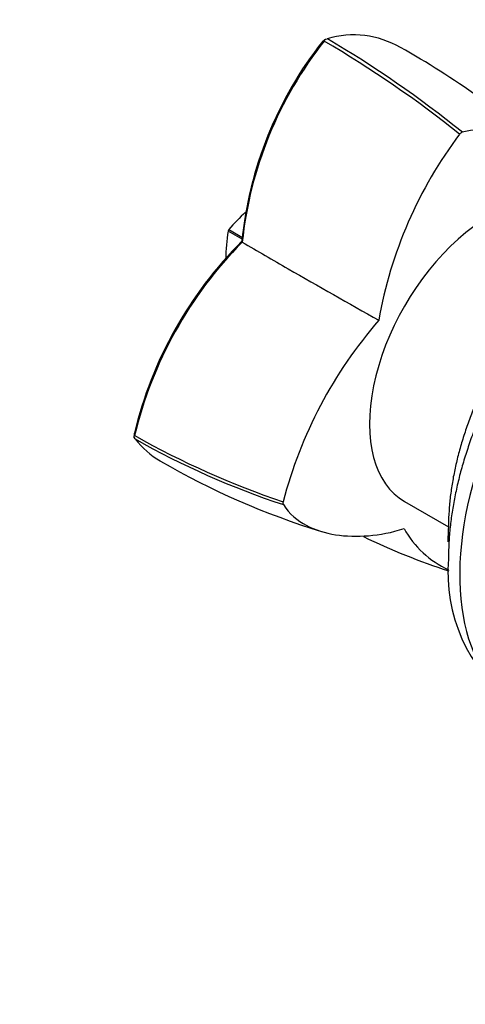
# Paper-space layout 'Layout1' of a CAD drawing. Units: millimetres. Extents: x 0 to 835, y 0 to 1165.
# Drawn here: x 606 to 652, y 134 to 236 of the extents above; entities that cross this region are included whole.
import ezdxf
from ezdxf import colors
from ezdxf.entities.mleader import LeaderData, LeaderLine
from ezdxf.math import Vec2, Vec3

# ---------------------------------------------------------------- set-up
doc = ezdxf.new("R2010")
doc.units = ezdxf.units.MM
doc.layers.add('DV6_Défaut', color=7, linetype='Continuous')
doc.layers.add('Défaut', color=7, linetype='Continuous')

# ---------------------------------------------------------------- blocks, each defined once
blk = doc.blocks.new('_DOT')
at = {"color": 0}
blk.add_line((0, 0), (-1, 0), dxfattribs=at)
at = {"color": 0, "const_width": 0.333}
blk.add_lwpolyline([(-0.1665, 0, 1), (0.1665, 0, 1)], format="xyb", close=True, dxfattribs=at)
blk = doc.blocks.new('SE5')
at = {"layer": 'DV6_Défaut', "color": 7, "linetype": 'Continuous'}
for p, q in [((637.69, 233.42), (637.99, 233.63)), ((637.84, 233.43), (637.96, 233.61)), ((637.96, 233.61), (638.16, 233.67)), ((629.37, 212.95), (627.91, 213.79)), ((627.98, 213.95), (629.39, 213.14)), ((629.34, 212.74), (629.36, 212.64)), ((618.19, 192.42), (618.22, 192.91)), ((618.19, 192.48), (618.24, 192.66)), ((618.28, 192.32), (618.19, 192.48)), ((646.16, 185.84), (650.7, 183.22))]:
    blk.add_line(p, q, dxfattribs=at)
for centre, radius, start, end in [((668.84, 208.81), 39.7, 141.6862, 174.3392), ((669.51, 208.4), 40.36, 141.6704, 173.9809), ((576.34, 128.81), 121.36, 51.5176, 59.5513), ((640.89, 224.56), 9.51, 59.4439, 106.6556), ((579.17, 133.47), 116.28, 51.1323, 59.507), ((602.36, 155.47), 88.64, 48.3619, 60.6989), ((652.34, 223.44), 0.596, 110.0358, 142.1247), ((654.59, 214.18), 10.13, 29.0768, 104.0368), ((687.79, 196.74), 44.99, 142.997, 169.9711), ((659.02, 183.05), 41.98, 134.9939, 166.4069), ((659.65, 182.69), 42.59, 135.3188, 166.465), ((1030.38, 896.65), 792.88, 240.01498, 240.79396), ((678.43, 174.15), 46.32, 138.954, 165.4343), ((662.28, 270.66), 89.58, 240.5564, 251.3237), ((661.08, 268.23), 87.16, 240.5913, 251.639), ((661.07, 259.15), 79.95, 239.8467, 252.8981), ((633.99, 185.7), 0.409, 166.2011, 207.6493), ((672.24, 244.79), 69.54, 244.1383, 251.9877), ((654.96, 187.97), 10.13, 209.0768, 245.2174), ((665.44, 181.95), 14.79, 175.3312, 181.1561), ((667.42, 178.48), 16.78, 175.1804, 232.8279)]:
    blk.add_arc(centre, radius, start, end, dxfattribs=at)
for centre, major_axis, start_param, end_param in [((673.08, 190.5), (15, 25.98), 0, 3.632541), ((654.91, 200.99), (8.75, 15.16), 0, 3.141593), ((673.44, 190.3), (-14.25, -24.68), 2.699255, 6.283185), ((633.02, 205.16), (8, 13.86), 1.081863, 1.247129), ((638.99, 217.58), (-8, -13.86), -0.986496, -0.779339), ((628.05, 213.84), (-0.1, -0.173), 4.388722, 5.296689)]:
    blk.add_ellipse(centre, major_axis=major_axis, ratio=0.57735, start_param=start_param, end_param=end_param, dxfattribs=at)
for points, knots in [([(688.08, 216.48), (687.75, 216.66), (687.18, 216.98), (686.15, 217.41), (685.08, 217.76), (683.96, 218.01), (682.81, 218.18), (681.63, 218.25), (680.43, 218.23), (679.19, 218.11), (677.93, 217.9), (676.65, 217.59), (675.36, 217.19), (674.06, 216.69), (672.76, 216.1), (671.46, 215.43), (670.17, 214.66), (668.89, 213.81), (667.63, 212.89), (666.39, 211.89), (665.18, 210.82), (663.99, 209.69), (662.84, 208.49), (661.72, 207.24), (660.64, 205.93), (659.6, 204.57), (658.6, 203.17), (657.65, 201.73), (656.75, 200.25), (655.91, 198.75), (655.11, 197.21), (654.38, 195.66), (653.7, 194.08), (653.09, 192.5), (652.55, 190.9), (652.06, 189.31), (651.65, 187.71), (651.31, 186.12), (651.04, 184.54), (650.85, 182.98), (650.72, 181.4), (650.71, 180.45), (650.7, 179.89)], [0, 0, 0, 0, 0.02061, 0.043564, 0.066555, 0.089667, 0.112977, 0.136545, 0.160419, 0.184624, 0.209161, 0.234011, 0.259133, 0.284476, 0.309981, 0.335594, 0.361266, 0.386957, 0.412633, 0.43828, 0.463888, 0.489453, 0.514976, 0.54046, 0.565908, 0.591327, 0.616723, 0.642102, 0.667472, 0.692841, 0.718214, 0.743598, 0.769, 0.794427, 0.819888, 0.845388, 0.870936, 0.896535, 0.922191, 0.947906, 0.973678, 1, 1, 1, 1]), ([(669.62, 214.29), (669.46, 214.21), (668.89, 213.92), (667.92, 213.38), (666.72, 212.62), (665.53, 211.77), (664.37, 210.85), (663.23, 209.86), (662.12, 208.8), (661.05, 207.68), (660.01, 206.51), (659.01, 205.28), (658.05, 204), (657.14, 202.68), (656.28, 201.33), (655.47, 199.93), (654.71, 198.51), (654.01, 197.07), (653.37, 195.61), (652.8, 194.13), (652.28, 192.64), (651.84, 191.15), (651.46, 189.66), (651.16, 188.18), (650.93, 186.7), (650.77, 185.25), (650.71, 184.04), (650.7, 183.39), (650.7, 183.15)], [0, 0, 0, 0, 0.015714, 0.056098, 0.09657, 0.137047, 0.177482, 0.21785, 0.258139, 0.298347, 0.33848, 0.378546, 0.418559, 0.45853, 0.498476, 0.538411, 0.578351, 0.618308, 0.658296, 0.698333, 0.738434, 0.778613, 0.818886, 0.859264, 0.899754, 0.94036, 0.981075, 1, 1, 1, 1]), ([(618.29, 192.31), (619.03, 191.36), (619.9, 190.6), (620.9, 190.03), (620.9, 190.02), (620.91, 190.02)], [0, 0, 0, 0, 0.994906, 0.994906, 1, 1, 1, 1]), ([(633.63, 185.51), (634.24, 184.54), (635.07, 183.87), (636.93, 182.87), (637.95, 182.57), (640.11, 182.23), (641.26, 182.2), (643.62, 182.4), (644.83, 182.61), (646.11, 183.05)], [0, 0, 0, 0, 0.25, 0.25, 0.5, 0.5, 0.75, 0.75, 1, 1, 1, 1])]:
    blk.add_open_spline(points, degree=3, knots=knots, dxfattribs=at)
blk.add_open_spline([(629.37, 212.63), (630.96, 211.72), (632.54, 210.81), (634.12, 209.89)], degree=3, dxfattribs=at)

psp = doc.layouts.get("Layout1")

# ---------------------------------------------------------------- block references
at = {"layer": 'Défaut'}
psp.add_blockref('SE5', (0, 0), dxfattribs=at)

# ---------------------------------------------------------------- leaders
at = {"layer": 'Défaut', "color": 7, "linetype": 'Continuous'}
ml = psp.add_multileader_mtext('Standard', dxfattribs=at)
ml.set_content('{\\pxsm0.9;\\fSolid Edge ISO|b1||i0||c0|p34;\\W1.;23/09/2016\\P}', color=256)
ml.set_leader_properties()
ml.set_arrow_properties(name='DOT')
ml.build(insert=Vec2(0, 0))
ml.multileader.update_dxf_attribs({"leader_type": 0, "dogleg_length": 0, "arrow_head_size": 12})
ctx = ml.context
ctx.base_point, ctx.char_height, ctx.arrow_head_size, ctx.landing_gap_size = Vec3(744.82, 1157.46), 12, 12, 4.2
notes = []
notes.append((ctx, [(0, (0, 0, 0), (0, 0), (1, 0), 1, [])]))
ctx.mtext.insert = Vec3(749.02, 1163.58)
for ctx, leaders in notes:
    for number, flags, end, landing, length, lines in leaders:
        leader = LeaderData()
        leader.index, (leader.has_last_leader_line, leader.has_dogleg_vector, leader.attachment_direction) = number, flags
        leader.last_leader_point, leader.dogleg_vector, leader.dogleg_length = Vec3(end), Vec3(landing), length
        for number, points, colour, breaks in lines:
            line = LeaderLine()
            line.index, line.vertices, line.color, line.breaks = number, Vec3.list(points), colors.encode_raw_color(colour), breaks
            leader.lines.append(line)
        ctx.leaders.append(leader)

doc.saveas('drawing.dxf')
